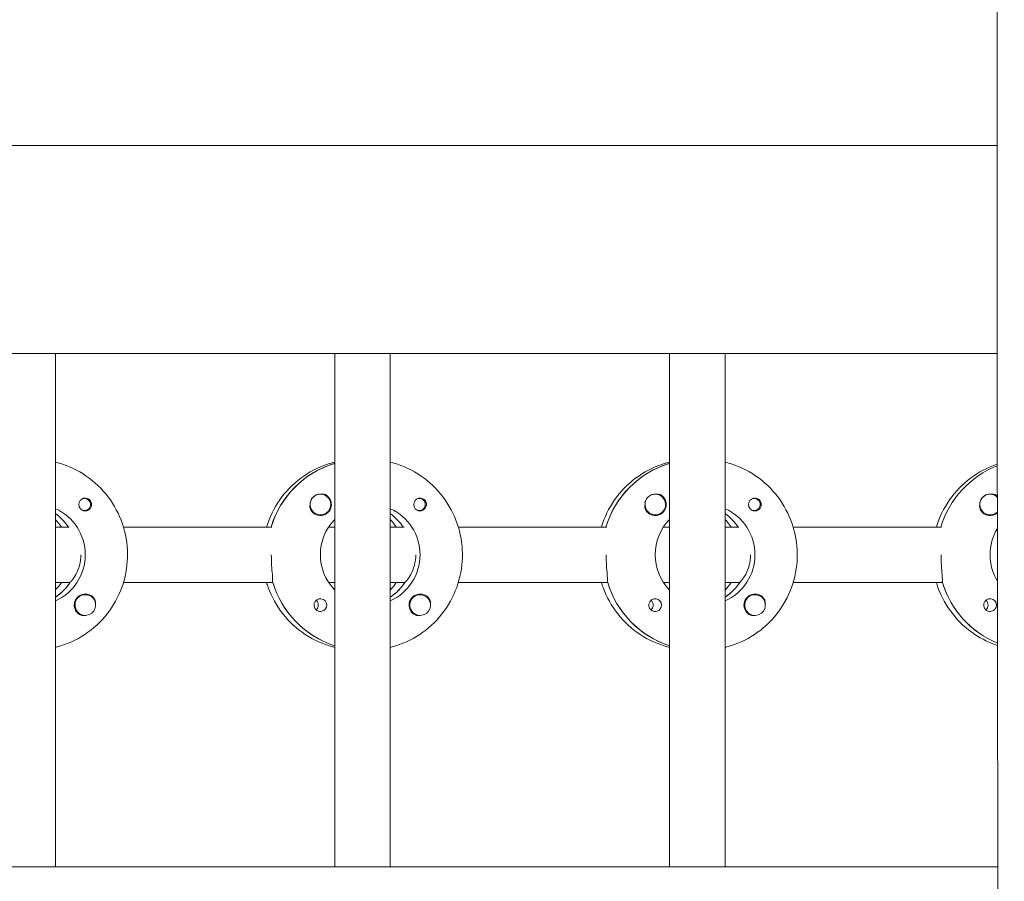
# Model space of a CAD drawing. Units: millimetres. Extents: x -12885 to 14564, y -11455 to 6363.
# Drawn here: x 2678 to 2962, y 203 to 452 of the extents above; entities that cross this region are included whole.
import ezdxf

# ---------------------------------------------------------------- set-up
doc = ezdxf.new("R2010")
doc.units = ezdxf.units.MM
doc.header["$LTSCALE"] = 20
doc.linetypes.add('HIDDEN', pattern=[9.525, 6.35, -3.175])
doc.layers.add('2d', color=230, linetype='Continuous')
doc.layers.add('EN-SafetyZone', color=93, linetype='HIDDEN')

msp = doc.modelspace()

# ---------------------------------------------------------------- hatches: boundary and pattern name
at = {"layer": 'EN-SafetyZone'}
h = msp.add_hatch(dxfattribs=at)
h.set_pattern_fill('ANSI31', color=1, scale=100)
edge = h.paths.add_edge_path()
edge.add_line((-7310.99, -8243.4), (-6093.47, -6656.7))
edge.add_line((-6093.47, -6656.7), (-8480.96, -4824.71))
edge.add_line((-8480.96, -4824.71), (-8480.96, -4824.71))
edge.add_arc((-9089.72, -5618.07), 1000, 52.49998, 232.52578)
edge.add_line((-9698.12, -6411.69), (-7310.99, -8243.4))
edge = h.paths.add_edge_path()
edge.add_line((-11389.23, 1297.07), (-8042.26, -614.55))
edge.add_line((-8042.26, -614.55), (-7050.35, 1122.14))
edge.add_line((-7050.35, 1122.14), (-10397.32, 3033.77))
edge.add_arc((-10893.28, 2165.42), 1000, 60.2672, 240.2672)
edge = h.paths.add_edge_path()
edge.add_line((6553.4, -6708.88), (8648.92, -7918.73))
edge.add_arc((9148.92, -7052.71), 1000, 240, 420)
edge.add_line((9648.92, -6186.68), (7553.4, -4976.83))
edge.add_line((7553.4, -4976.83), (6553.4, -6708.88))
edge = h.paths.add_edge_path()
edge.add_line((9990.7, -2844.1), (11990.36, -3998.61))
edge.add_arc((12488.59, -3131.56), 1000, 240.11685, 420.00005)
edge.add_line((12988.59, -2265.54), (10990.7, -1112.05))
edge.add_line((10990.7, -1112.05), (9990.7, -2844.1))
edge = h.paths.add_edge_path()
edge.add_arc((-3410.48, -2051), 500, 0, 360, ccw=False)
edge = h.paths.add_edge_path()
edge.add_arc((2788.5, -1270), 500, 0, 360, ccw=False)

# ---------------------------------------------------------------- linework, layer by layer
at = {"layer": '2d', "lineweight": 0}
for p, q in [((2960.19, 415.47), (954.05, 415.47)), ((2960.21, 355.47), (954.07, 355.47)), ((2688.52, 207.47), (2688.52, 355.47)), ((2769.11, 207.47), (2769.11, 355.47)), ((2785.11, 207.47), (2785.11, 355.47)), ((2865.7, 207.47), (2865.7, 355.47)), ((2881.7, 207.47), (2881.7, 355.47)), ((2768.92, 323.78), (2769.11, 323.78)), ((2865.51, 323.78), (2865.7, 323.78)), ((2696.89, 313.74), (2696.62, 313.74)), ((2764.99, 314.97), (2764.95, 314.97)), ((2793.48, 313.74), (2793.22, 313.74)), ((2861.58, 314.97), (2861.54, 314.97)), ((2890.07, 313.74), (2889.81, 313.74)), ((2958.17, 314.97), (2958.13, 314.97)), ((2696.89, 310.19), (2696.62, 310.19)), ((2793.48, 310.19), (2793.22, 310.19)), ((2890.07, 310.19), (2889.81, 310.19)), ((2764.99, 308.97), (2764.95, 308.97)), ((2861.58, 308.97), (2861.54, 308.97)), ((2958.17, 308.97), (2958.14, 308.97)), ((2688.52, 305.47), (2692.52, 305.47)), ((2708.16, 305.47), (2751, 305.47)), ((2767.35, 305.47), (2769.11, 305.47)), ((2785.11, 305.47), (2789.11, 305.47)), ((2804.75, 305.47), (2847.59, 305.47)), ((2863.94, 305.47), (2865.7, 305.47)), ((2881.7, 305.47), (2885.7, 305.47)), ((2901.34, 305.47), (2944.18, 305.47)), ((2692.76, 289.47), (2688.52, 289.47)), ((2692.52, 289.47), (2692.76, 289.47)), ((2751.25, 289.47), (2708.16, 289.47)), ((2751, 289.47), (2751.25, 289.47)), ((2769.11, 289.47), (2767.35, 289.47)), ((2789.36, 289.47), (2785.11, 289.47)), ((2789.11, 289.47), (2789.36, 289.47)), ((2847.84, 289.47), (2804.75, 289.47)), ((2847.59, 289.47), (2847.84, 289.47)), ((2865.7, 289.47), (2863.94, 289.47)), ((2885.95, 289.47), (2881.7, 289.47)), ((2885.7, 289.47), (2885.95, 289.47)), ((2944.43, 289.47), (2901.34, 289.47)), ((2944.18, 289.47), (2944.43, 289.47)), ((2688.7, 285.38), (2688.52, 285.38)), ((2697.17, 285.97), (2697.13, 285.97)), ((2785.29, 285.38), (2785.11, 285.38)), ((2793.76, 285.97), (2793.72, 285.97)), ((2881.89, 285.38), (2881.7, 285.38)), ((2890.35, 285.97), (2890.31, 285.97)), ((2697.17, 279.97), (2697.13, 279.97)), ((2793.76, 279.97), (2793.72, 279.97)), ((2890.35, 279.97), (2890.31, 279.97)), ((953.56, 207.47), (2960.39, 207.47))]:
    msp.add_line(p, q, dxfattribs=at)
for centre, major_axis, start_param, end_param in [((2776.86, 297.47), (0, 27.5), 0.288029, 1.275614), ((2873.45, 297.47), (0, 27.5), 0.288029, 1.275613), ((2970.04, 297.47), (0, 27.5), 0.367553, 1.275613), ((2764.99, 311.97), (0, 3), -2.513461, 0.628132), ((2697.14, 311.97), (0, 1.85), 0.251837, 1.570796), ((2696.89, 311.97), (0, 1.78), -0.159628, 0.236564), ((2696.89, 311.97), (0, -1.78), -0.159628, 2.981965), ((2764.94, 311.97), (0, 3), 0.183982, 0.628132), ((2764.97, 311.97), (0, 3.2), -1.570796, -0.540896), ((2793.73, 311.97), (0, 1.85), 0.251837, 1.570796), ((2793.48, 311.97), (0, 1.77), -0.159628, 0.236564), ((2793.48, 311.97), (0, -1.77), -0.159628, 2.981965), ((2861.53, 311.97), (0, 3), 0.183982, 0.628132), ((2861.58, 311.97), (0, 3), -2.513461, 0.628132), ((2861.56, 311.97), (0, 3.2), -1.570796, -0.540896), ((2890.32, 311.97), (0, 1.85), 0.251837, 1.570796), ((2890.07, 311.97), (0, 1.78), -0.159628, 0.236564), ((2890.07, 311.97), (0, -1.78), -0.159628, 2.981965), ((2958.12, 311.97), (0, 3), 0.183982, 0.628132), ((2958.17, 311.97), (0, 3), -0.769335, 0.628132), ((2958.15, 311.97), (0, 3.2), -0.720751, -0.540896), ((2696.89, 311.97), (0, -1.78), -0.236564, -0.159628), ((2793.48, 311.97), (0, -1.78), -0.236564, -0.159628), ((2890.07, 311.97), (0, -1.77), -0.236564, -0.159628), ((2958.17, 311.97), (0, 3), -2.513461, -2.370307), ((2680.27, 297.47), (0, 14.5), -0.986354, -0.61061), ((2678.27, 297.47), (0, 14.5), -0.986354, -0.792154), ((2776.86, 297.47), (0, 14.5), -0.986353, -0.61061), ((2774.87, 297.47), (0, 14.5), -0.986353, -0.792154), ((2873.45, 297.47), (0, 14.5), -0.986353, -0.61061), ((2871.46, 297.47), (0, 14.5), -0.986353, -0.792154), ((2680.77, 297.47), (0, 14.5), -2.57265, -2.134363), ((2777.36, 297.47), (0, 14.5), -2.57265, -2.134363), ((2873.95, 297.47), (0, 14.5), -2.57265, -2.134363), ((2678.27, 297.47), (0, 14.5), -2.349438, -2.155214), ((2777.36, 297.47), (0, -27.5), -1.275619, -0.307125), ((2774.87, 297.47), (0, 14.5), -2.349438, -2.155214), ((2873.95, 297.47), (0, -27.5), -1.275619, -0.307125), ((2871.46, 297.47), (0, 14.5), -2.349438, -2.155213), ((2970.54, 297.47), (0, -27.5), -1.275619, -0.385037), ((2697.14, 282.97), (0, 3.2), -1.0299, 1.570796), ((2697.17, 282.97), (0, 3), 0.159628, 3.30122), ((2764.97, 282.97), (0, 1.85), -1.570796, 1.318959), ((2762.54, 282.97), (0, 1.85), -1.570796, -0.722826), ((2793.73, 282.97), (0, 3.2), -1.0299, 1.570796), ((2793.76, 282.97), (0, 3), 0.159628, 3.30122), ((2861.56, 282.97), (0, 1.85), -1.570796, 1.318959), ((2859.13, 282.97), (0, 1.85), -1.570796, -0.722826), ((2890.32, 282.97), (0, 3.2), -1.0299, 1.570796), ((2890.35, 282.97), (0, 3), 0.159628, 3.30122), ((2958.15, 282.97), (0, 1.85), -1.570796, 1.318959), ((2955.72, 282.97), (0, 1.85), -1.570796, -0.722826)]:
    msp.add_ellipse(centre, major_axis=major_axis, ratio=0.992215, start_param=start_param, end_param=end_param, dxfattribs=at)
at = {"layer": '2d', "lineweight": 0, "extrusion": (0, 0, -1)}
for centre, major_axis, start_param, end_param in [((2776.86, 297.47), (0, 27.5), -1.275614, -0.295177), ((2873.45, 297.47), (0, 27.5), -1.275613, -0.295177), ((2970.04, 297.47), (0, 27.5), -1.275613, -0.367553), ((2764.99, 311.97), (0, -3), -0.628132, 2.513461), ((2764.94, 311.97), (0, 3), -1.386814, -0.628132), ((2861.58, 311.97), (0, -3), -0.628132, 2.513461), ((2861.53, 311.97), (0, 3), -1.386814, -0.628132), ((2958.17, 311.97), (0, -3), -0.628132, 2.513461), ((2958.12, 311.97), (0, 3), -1.386814, -0.628132), ((2682.76, 297.47), (0, -14.5), -2.729813, -0.411779), ((2697.14, 311.97), (0, -1.85), -1.318959, 1.570796), ((2764.97, 311.97), (0, -3.2), -1.570796, 1.0299), ((2779.35, 297.47), (0, -14.5), -2.729813, -0.411779), ((2793.73, 311.97), (0, -1.85), -1.318959, 1.570796), ((2861.56, 311.97), (0, -3.2), -1.570796, 1.0299), ((2875.94, 297.47), (0, -14.5), -2.729813, -0.411779), ((2890.32, 311.97), (0, -1.85), -1.318959, 1.570796), ((2958.15, 311.97), (0, -3.2), -0.722702, 1.0299), ((2680.27, 297.47), (0, -14.5), -2.530983, -2.155239), ((2779.35, 297.47), (0, 14.5), -2.349441, -0.792151), ((2776.86, 297.47), (0, -14.5), -2.530983, -2.155239), ((2875.94, 297.47), (0, 14.5), -2.349441, -0.792151), ((2873.45, 297.47), (0, -14.5), -2.530983, -2.15524), ((2972.53, 297.47), (0, 14.5), -2.121231, -1.022512), ((2777.36, 297.47), (0, -27.5), 0.307125, 1.285261), ((2873.95, 297.47), (0, -27.5), 0.307125, 1.285261), ((2970.54, 297.47), (0, -27.5), 0.385037, 1.285261), ((2680.77, 297.47), (0, -14.5), -0.986366, -0.58443), ((2777.36, 297.47), (0, -14.5), -0.986366, -0.58443), ((2873.95, 297.47), (0, -14.5), -0.986366, -0.58443), ((2697.17, 282.97), (0, 3), -0.159628, 2.981965), ((2793.76, 282.97), (0, 3), -0.159628, 2.981965), ((2890.35, 282.97), (0, 3), -0.159628, 2.981965), ((2697.14, 282.97), (0, 3.2), -2.600696, -1.570796), ((2762.54, 282.97), (0, -1.85), -1.570796, -0.720115), ((2764.97, 282.97), (0, -1.85), -1.570796, -0.251837), ((2793.73, 282.97), (0, 3.2), -2.600696, -1.570796), ((2859.13, 282.97), (0, -1.85), -1.570796, -0.720115), ((2861.56, 282.97), (0, -1.85), -1.570796, -0.251837), ((2890.32, 282.97), (0, 3.2), -2.600696, -1.570796), ((2955.72, 282.97), (0, -1.85), -1.570796, -0.720115), ((2958.15, 282.97), (0, -1.85), -1.570796, -0.251837)]:
    msp.add_ellipse(centre, major_axis=major_axis, ratio=0.992215, start_param=start_param, end_param=end_param, dxfattribs=at)
at = {"layer": '2d', "lineweight": 0}
for points, knots in [([(2964.93, -744.09), (2964.95, -740.76), (2964.96, -737.43), (2965, -724.1), (2964.99, -714.11), (2964.88, -684.14), (2964.68, -664.17), (2964.11, -620.83), (2963.72, -597.47), (2962.73, -540.4), (2962.14, -506.69), (2961.22, -435.45), (2960.94, -397.9), (2960.87, -331.25), (2960.96, -302.14), (2961.21, -237.46), (2961.38, -201.88), (2961.52, -128), (2961.48, -89.69), (2961.24, -19.14), (2961.07, 13.1), (2960.77, 75.78), (2960.64, 106.22), (2960.45, 169.69), (2960.39, 202.72), (2960.27, 286.98), (2960.21, 338.21), (2960.18, 434.99), (2960.2, 480.54), (2960.4, 553.93), (2960.51, 581.75), (2960.77, 637.27), (2960.93, 664.97), (2961.28, 722.91), (2961.47, 753.14), (2961.86, 816.77), (2962.05, 850.17), (2962.24, 891.83), (2962.28, 900.09), (2962.31, 908.35)], [0, 0, 0, 0, 10.000008, 10.000008, 40.000183, 40.000183, 99.975296, 99.975296, 170.153971, 170.153971, 271.40474, 271.40474, 384.189039, 384.189039, 471.636147, 471.636147, 578.544471, 578.544471, 693.696997, 693.696997, 790.694074, 790.694074, 882.320841, 882.320841, 981.800158, 981.800158, 1136.089689, 1136.089689, 1273.127952, 1273.127952, 1356.744942, 1356.744942, 1439.961834, 1439.961834, 1530.759429, 1530.759429, 1631.018581, 1631.018581, 1655.817786, 1655.817786, 1655.817786, 1655.817786]), ([(2688.52, 324.18), (2689.22, 324.01), (2689.91, 323.81), (2693.36, 322.66), (2695.98, 321.29), (2700.65, 317.79), (2702.71, 315.67), (2706.06, 310.87), (2707.35, 308.2), (2709.03, 302.57), (2709.42, 299.63), (2709.25, 293.76), (2708.7, 290.83), (2706.7, 285.31), (2705.26, 282.72), (2701.64, 278.11), (2699.46, 276.1), (2694.59, 272.88), (2691.89, 271.66), (2688.89, 270.85), (2688.7, 270.81), (2688.52, 270.76)], [0.239923, 0.239923, 0.239923, 0.239923, 0.319023, 0.319023, 0.638243, 0.638243, 0.95797, 0.95797, 1.278305, 1.278305, 1.599113, 1.599113, 1.920075, 1.920075, 2.240818, 2.240818, 2.561049, 2.561049, 2.880669, 2.880669, 2.901669, 2.901669, 2.901669, 2.901669]), ([(2769.11, 324.18), (2768.41, 324.01), (2767.71, 323.81), (2764.26, 322.66), (2761.65, 321.29), (2756.97, 317.79), (2754.91, 315.67), (2751.58, 310.89), (2750.3, 308.25), (2749.46, 305.47)], [0.239922, 0.239922, 0.239922, 0.239922, 0.319023, 0.319023, 0.638243, 0.638243, 0.95797, 0.95797, 1.27514, 1.27514, 1.27514, 1.27514]), ([(2785.11, 324.18), (2785.81, 324.01), (2786.5, 323.81), (2789.95, 322.66), (2792.57, 321.29), (2797.24, 317.79), (2799.3, 315.67), (2802.65, 310.87), (2803.94, 308.2), (2805.62, 302.57), (2806.01, 299.63), (2805.84, 293.76), (2805.29, 290.83), (2803.29, 285.31), (2801.85, 282.72), (2798.23, 278.11), (2796.05, 276.1), (2791.18, 272.88), (2788.48, 271.66), (2785.48, 270.85), (2785.29, 270.81), (2785.11, 270.76)], [0.239923, 0.239923, 0.239923, 0.239923, 0.319023, 0.319023, 0.638243, 0.638243, 0.95797, 0.95797, 1.278305, 1.278305, 1.599113, 1.599113, 1.920075, 1.920075, 2.240818, 2.240818, 2.561049, 2.561049, 2.880669, 2.880669, 2.901669, 2.901669, 2.901669, 2.901669]), ([(2865.7, 324.18), (2865, 324.01), (2864.3, 323.81), (2860.85, 322.66), (2858.24, 321.29), (2853.56, 317.79), (2851.51, 315.67), (2848.17, 310.89), (2846.89, 308.25), (2846.05, 305.47)], [0.239922, 0.239922, 0.239922, 0.239922, 0.319023, 0.319023, 0.638243, 0.638243, 0.95797, 0.95797, 1.275139, 1.275139, 1.275139, 1.275139]), ([(2881.7, 324.18), (2882.4, 324.01), (2883.09, 323.81), (2886.54, 322.66), (2889.16, 321.29), (2893.84, 317.79), (2895.89, 315.67), (2899.24, 310.87), (2900.53, 308.2), (2902.21, 302.57), (2902.6, 299.63), (2902.43, 293.76), (2901.88, 290.83), (2899.88, 285.31), (2898.44, 282.72), (2894.82, 278.11), (2892.64, 276.1), (2887.77, 272.88), (2885.07, 271.66), (2882.07, 270.85), (2881.89, 270.81), (2881.7, 270.76)], [0.239923, 0.239923, 0.239923, 0.239923, 0.319023, 0.319023, 0.638243, 0.638243, 0.95797, 0.95797, 1.278305, 1.278305, 1.599113, 1.599113, 1.920075, 1.920075, 2.240818, 2.240818, 2.561049, 2.561049, 2.880669, 2.880669, 2.901669, 2.901669, 2.901669, 2.901669]), ([(2960.24, 323.59), (2960.23, 323.58), (2960.22, 323.58), (2957.45, 322.66), (2954.83, 321.29), (2950.15, 317.79), (2948.1, 315.67), (2944.77, 310.89), (2943.49, 308.25), (2942.65, 305.47)], [0.3180171, 0.3180171, 0.3180171, 0.3180171, 0.3190234, 0.3190234, 0.6382432, 0.6382432, 0.9579698, 0.9579698, 1.2751391, 1.2751391, 1.2751391, 1.2751391]), ([(2698.98, 311.97), (2698.98, 312.07), (2698.97, 312.18), (2698.91, 312.49), (2698.84, 312.69), (2698.69, 312.96), (2698.63, 313.04), (2698.52, 313.18), (2698.47, 313.23), (2698.37, 313.34), (2698.31, 313.39), (2698.16, 313.5), (2698.07, 313.56), (2697.77, 313.72), (2697.55, 313.78), (2697.11, 313.83), (2696.89, 313.81), (2696.68, 313.76)], [-0.7359678, -0.7359678, -0.7359678, -0.7359678, -0.7042404, -0.7042404, -0.6412641, -0.6412641, -0.6110803, -0.6110803, -0.5887918, -0.5887918, -0.5659175, -0.5659175, -0.5330171, -0.5330171, -0.4632988, -0.4632988, -0.3983341, -0.3983341, -0.3983341, -0.3983341]), ([(2766.6, 314.71), (2766.47, 314.79), (2766.32, 314.85), (2765.88, 314.99), (2765.55, 315.02), (2765.15, 314.98), (2765.09, 314.97), (2765.03, 314.97)], [-0.4285066, -0.4285066, -0.4285066, -0.4285066, -0.3702947, -0.3702947, -0.2554118, -0.2554118, -0.2367421, -0.2367421, -0.2367421, -0.2367421]), ([(2795.57, 311.97), (2795.57, 312.07), (2795.56, 312.18), (2795.5, 312.49), (2795.43, 312.69), (2795.28, 312.96), (2795.22, 313.04), (2795.11, 313.18), (2795.06, 313.23), (2794.96, 313.34), (2794.9, 313.39), (2794.75, 313.5), (2794.66, 313.56), (2794.36, 313.72), (2794.14, 313.78), (2793.7, 313.83), (2793.48, 313.81), (2793.28, 313.76)], [-0.7359678, -0.7359678, -0.7359678, -0.7359678, -0.7042404, -0.7042404, -0.6412641, -0.6412641, -0.6110803, -0.6110803, -0.5887918, -0.5887918, -0.5659175, -0.5659175, -0.5330171, -0.5330171, -0.4632988, -0.4632988, -0.3983341, -0.3983341, -0.3983341, -0.3983341]), ([(2863.19, 314.71), (2863.06, 314.79), (2862.92, 314.85), (2862.47, 314.99), (2862.14, 315.02), (2861.74, 314.98), (2861.68, 314.97), (2861.62, 314.97)], [-0.4285066, -0.4285066, -0.4285066, -0.4285066, -0.3702947, -0.3702947, -0.2554118, -0.2554118, -0.2367421, -0.2367421, -0.2367421, -0.2367421]), ([(2892.16, 311.97), (2892.16, 312.07), (2892.15, 312.18), (2892.09, 312.49), (2892.02, 312.69), (2891.87, 312.96), (2891.81, 313.04), (2891.7, 313.18), (2891.65, 313.23), (2891.55, 313.34), (2891.49, 313.39), (2891.34, 313.5), (2891.25, 313.56), (2890.95, 313.72), (2890.73, 313.78), (2890.29, 313.83), (2890.07, 313.81), (2889.87, 313.76)], [-0.7359678, -0.7359678, -0.7359678, -0.7359678, -0.7042404, -0.7042404, -0.6412641, -0.6412641, -0.6110803, -0.6110803, -0.5887918, -0.5887918, -0.5659175, -0.5659175, -0.5330171, -0.5330171, -0.4632988, -0.4632988, -0.3983341, -0.3983341, -0.3983341, -0.3983341]), ([(2959.78, 314.71), (2959.65, 314.79), (2959.51, 314.85), (2959.06, 314.99), (2958.73, 315.02), (2958.33, 314.98), (2958.27, 314.97), (2958.22, 314.97)], [-0.4285066, -0.4285066, -0.4285066, -0.4285066, -0.3702947, -0.3702947, -0.2554118, -0.2554118, -0.2367421, -0.2367421, -0.2367421, -0.2367421]), ([(2698.98, 311.97), (2698.98, 311.87), (2698.97, 311.77), (2698.94, 311.61), (2698.93, 311.56), (2698.92, 311.5)], [0.73596784, 0.73596784, 0.73596784, 0.73596784, 0.76566083, 0.76566083, 0.78261583, 0.78261583, 0.78261583, 0.78261583]), ([(2762.25, 310.32), (2762.18, 310.43), (2762.12, 310.55), (2761.98, 310.95), (2761.94, 311.25), (2761.95, 311.66), (2761.96, 311.77), (2761.98, 311.89)], [1.5283721, 1.5283721, 1.5283721, 1.5283721, 1.5732284, 1.5732284, 1.6747879, 1.6747879, 1.713878, 1.713878, 1.713878, 1.713878]), ([(2795.57, 311.97), (2795.57, 311.87), (2795.56, 311.77), (2795.54, 311.61), (2795.52, 311.56), (2795.51, 311.5)], [0.73596784, 0.73596784, 0.73596784, 0.73596784, 0.76566083, 0.76566083, 0.78261583, 0.78261583, 0.78261583, 0.78261583]), ([(2858.84, 310.32), (2858.77, 310.43), (2858.72, 310.55), (2858.57, 310.95), (2858.53, 311.25), (2858.54, 311.66), (2858.55, 311.77), (2858.57, 311.89)], [1.5283721, 1.5283721, 1.5283721, 1.5283721, 1.5732284, 1.5732284, 1.6747879, 1.6747879, 1.713878, 1.713878, 1.713878, 1.713878]), ([(2892.16, 311.97), (2892.16, 311.87), (2892.15, 311.77), (2892.13, 311.61), (2892.12, 311.56), (2892.1, 311.5)], [0.73596784, 0.73596784, 0.73596784, 0.73596784, 0.76566083, 0.76566083, 0.78261583, 0.78261583, 0.78261583, 0.78261583]), ([(2955.43, 310.32), (2955.36, 310.43), (2955.31, 310.55), (2955.17, 310.95), (2955.13, 311.25), (2955.13, 311.66), (2955.14, 311.77), (2955.16, 311.89)], [1.5283721, 1.5283721, 1.5283721, 1.5283721, 1.5732284, 1.5732284, 1.6747879, 1.6747879, 1.713878, 1.713878, 1.713878, 1.713878]), ([(2692.93, 289.72), (2693.04, 289.82), (2693.16, 289.94), (2693.65, 290.5), (2694.09, 291.11), (2694.85, 292.51), (2695.23, 293.39), (2695.76, 295.36), (2695.9, 296.44), (2695.9, 297.47)], [-2.274968, -2.274968, -2.274968, -2.274968, -2.163147, -2.163147, -1.853363, -1.853363, -1.544914, -1.544914, -1.236465, -1.236465, -1.236465, -1.236465]), ([(2751.18, 289.72), (2751.19, 289.82), (2751.2, 289.94), (2751.22, 290.49), (2751.17, 291.11), (2751.05, 292.52), (2750.97, 293.42), (2750.85, 295.39), (2750.82, 296.46), (2750.82, 297.47)], [-2.229842, -2.229842, -2.229842, -2.229842, -2.122712, -2.122712, -1.819422, -1.819422, -1.516212, -1.516212, -1.213001, -1.213001, -1.213001, -1.213001]), ([(2789.52, 289.72), (2789.63, 289.82), (2789.75, 289.94), (2790.24, 290.5), (2790.68, 291.11), (2791.44, 292.51), (2791.82, 293.39), (2792.35, 295.36), (2792.49, 296.44), (2792.49, 297.47)], [-2.274968, -2.274968, -2.274968, -2.274968, -2.163147, -2.163147, -1.853363, -1.853363, -1.544914, -1.544914, -1.236465, -1.236465, -1.236465, -1.236465]), ([(2847.77, 289.72), (2847.78, 289.82), (2847.8, 289.94), (2847.81, 290.49), (2847.76, 291.11), (2847.64, 292.52), (2847.56, 293.42), (2847.45, 295.39), (2847.41, 296.46), (2847.41, 297.47)], [-2.229842, -2.229842, -2.229842, -2.229842, -2.122712, -2.122712, -1.819422, -1.819422, -1.516212, -1.516212, -1.213001, -1.213001, -1.213001, -1.213001]), ([(2886.11, 289.72), (2886.22, 289.82), (2886.34, 289.94), (2886.83, 290.5), (2887.27, 291.11), (2888.03, 292.51), (2888.41, 293.39), (2888.94, 295.36), (2889.08, 296.44), (2889.08, 297.47)], [-2.274968, -2.274968, -2.274968, -2.274968, -2.163147, -2.163147, -1.853363, -1.853363, -1.544914, -1.544914, -1.236465, -1.236465, -1.236465, -1.236465]), ([(2944.36, 289.72), (2944.38, 289.82), (2944.39, 289.94), (2944.4, 290.49), (2944.35, 291.11), (2944.23, 292.52), (2944.15, 293.42), (2944.04, 295.39), (2944, 296.46), (2944, 297.47)], [-2.229842, -2.229842, -2.229842, -2.229842, -2.122712, -2.122712, -1.819422, -1.819422, -1.516212, -1.516212, -1.213001, -1.213001, -1.213001, -1.213001]), ([(2749.46, 289.47), (2749.6, 289), (2749.76, 288.53), (2750.92, 285.31), (2752.36, 282.72), (2755.99, 278.11), (2758.16, 276.1), (2763.04, 272.88), (2765.73, 271.66), (2768.74, 270.85), (2768.92, 270.81), (2769.11, 270.76)], [1.866441, 1.866441, 1.866441, 1.866441, 1.920075, 1.920075, 2.240818, 2.240818, 2.561049, 2.561049, 2.880669, 2.880669, 2.901671, 2.901671, 2.901671, 2.901671]), ([(2846.05, 289.47), (2846.2, 289), (2846.35, 288.53), (2847.51, 285.31), (2848.96, 282.72), (2852.58, 278.11), (2854.76, 276.1), (2859.63, 272.88), (2862.33, 271.66), (2865.33, 270.85), (2865.51, 270.81), (2865.7, 270.76)], [1.866441, 1.866441, 1.866441, 1.866441, 1.920075, 1.920075, 2.240818, 2.240818, 2.561049, 2.561049, 2.880669, 2.880669, 2.901671, 2.901671, 2.901671, 2.901671]), ([(2942.65, 289.47), (2942.79, 289), (2942.94, 288.53), (2944.11, 285.31), (2945.55, 282.72), (2949.17, 278.11), (2951.35, 276.1), (2955.8, 273.15), (2958, 272.09), (2960.29, 271.33)], [1.8664407, 1.8664407, 1.8664407, 1.8664407, 1.9200752, 1.9200752, 2.2408183, 2.2408183, 2.5610486, 2.5610486, 2.8257164, 2.8257164, 2.8257164, 2.8257164]), ([(2700.13, 283.26), (2700.13, 283.3), (2700.14, 283.35), (2700.15, 283.69), (2700.12, 283.99), (2699.98, 284.39), (2699.93, 284.51), (2699.86, 284.62)], [-1.6906296, -1.6906296, -1.6906296, -1.6906296, -1.6747879, -1.6747879, -1.5732284, -1.5732284, -1.5283721, -1.5283721, -1.5283721, -1.5283721]), ([(2796.72, 283.26), (2796.73, 283.3), (2796.73, 283.35), (2796.74, 283.69), (2796.71, 283.99), (2796.57, 284.39), (2796.52, 284.51), (2796.45, 284.62)], [-1.6906296, -1.6906296, -1.6906296, -1.6906296, -1.6747879, -1.6747879, -1.5732284, -1.5732284, -1.5283721, -1.5283721, -1.5283721, -1.5283721]), ([(2893.31, 283.26), (2893.32, 283.3), (2893.32, 283.35), (2893.34, 283.69), (2893.3, 283.99), (2893.17, 284.39), (2893.11, 284.51), (2893.05, 284.62)], [-1.6906296, -1.6906296, -1.6906296, -1.6906296, -1.6747879, -1.6747879, -1.5732284, -1.5732284, -1.5283721, -1.5283721, -1.5283721, -1.5283721]), ([(2765.42, 281.18), (2765.22, 281.13), (2765, 281.11), (2764.55, 281.16), (2764.33, 281.22), (2764.03, 281.38), (2763.93, 281.44), (2763.79, 281.55), (2763.73, 281.6), (2763.62, 281.71), (2763.57, 281.76), (2763.46, 281.9), (2763.41, 281.98), (2763.26, 282.25), (2763.19, 282.45), (2763.14, 282.76), (2763.13, 282.87), (2763.13, 282.97)], [0.3983341, 0.3983341, 0.3983341, 0.3983341, 0.4632988, 0.4632988, 0.5330171, 0.5330171, 0.5659175, 0.5659175, 0.5887918, 0.5887918, 0.6110803, 0.6110803, 0.6412641, 0.6412641, 0.7042404, 0.7042404, 0.7359678, 0.7359678, 0.7359678, 0.7359678]), ([(2862.02, 281.18), (2861.81, 281.13), (2861.59, 281.11), (2861.15, 281.16), (2860.92, 281.22), (2860.62, 281.38), (2860.52, 281.44), (2860.38, 281.55), (2860.32, 281.6), (2860.21, 281.71), (2860.16, 281.76), (2860.05, 281.9), (2860, 281.98), (2859.85, 282.25), (2859.78, 282.45), (2859.73, 282.76), (2859.72, 282.87), (2859.72, 282.97)], [0.3983341, 0.3983341, 0.3983341, 0.3983341, 0.4632988, 0.4632988, 0.5330171, 0.5330171, 0.5659175, 0.5659175, 0.5887918, 0.5887918, 0.6110803, 0.6110803, 0.6412641, 0.6412641, 0.7042404, 0.7042404, 0.7359678, 0.7359678, 0.7359678, 0.7359678]), ([(2958.61, 281.18), (2958.4, 281.13), (2958.18, 281.11), (2957.74, 281.16), (2957.51, 281.22), (2957.21, 281.38), (2957.12, 281.44), (2956.97, 281.55), (2956.91, 281.6), (2956.8, 281.71), (2956.75, 281.76), (2956.65, 281.9), (2956.59, 281.98), (2956.44, 282.25), (2956.37, 282.45), (2956.32, 282.76), (2956.31, 282.87), (2956.31, 282.97)], [0.3983341, 0.3983341, 0.3983341, 0.3983341, 0.4632988, 0.4632988, 0.5330171, 0.5330171, 0.5659175, 0.5659175, 0.5887918, 0.5887918, 0.6110803, 0.6110803, 0.6412641, 0.6412641, 0.7042404, 0.7042404, 0.7359678, 0.7359678, 0.7359678, 0.7359678]), ([(2697.05, 279.98), (2696.99, 279.97), (2696.94, 279.96), (2696.55, 279.92), (2696.22, 279.95), (2695.78, 280.09), (2695.64, 280.15), (2695.51, 280.23)], [2.18776, 2.18776, 2.18776, 2.18776, 2.2069297, 2.2069297, 2.3218125, 2.3218125, 2.3800245, 2.3800245, 2.3800245, 2.3800245]), ([(2793.64, 279.98), (2793.59, 279.97), (2793.53, 279.96), (2793.14, 279.92), (2792.81, 279.95), (2792.37, 280.09), (2792.23, 280.15), (2792.1, 280.23)], [2.18776, 2.18776, 2.18776, 2.18776, 2.2069297, 2.2069297, 2.3218125, 2.3218125, 2.3800245, 2.3800245, 2.3800245, 2.3800245]), ([(2890.23, 279.98), (2890.18, 279.97), (2890.12, 279.96), (2889.73, 279.92), (2889.41, 279.95), (2888.97, 280.09), (2888.82, 280.15), (2888.69, 280.23)], [2.18776, 2.18776, 2.18776, 2.18776, 2.2069297, 2.2069297, 2.3218125, 2.3218125, 2.3800245, 2.3800245, 2.3800245, 2.3800245])]:
    msp.add_open_spline(points, degree=3, knots=knots, dxfattribs=at)
for points in [[(2692.51, 289.47), (2692.51, 289.47), (2692.51, 289.47), (2692.52, 289.47)], [(2751, 289.47), (2751, 289.47), (2751, 289.47), (2751, 289.47)], [(2789.1, 289.47), (2789.1, 289.47), (2789.11, 289.47), (2789.11, 289.47)], [(2847.59, 289.47), (2847.59, 289.47), (2847.59, 289.47), (2847.59, 289.47)], [(2885.69, 289.47), (2885.69, 289.47), (2885.7, 289.47), (2885.7, 289.47)], [(2944.18, 289.47), (2944.18, 289.47), (2944.18, 289.47), (2944.18, 289.47)], [(2763.19, 283.44), (2763.15, 283.28), (2763.13, 283.13), (2763.13, 282.97)], [(2859.78, 283.44), (2859.74, 283.28), (2859.72, 283.13), (2859.72, 282.97)], [(2956.37, 283.44), (2956.33, 283.28), (2956.31, 283.13), (2956.31, 282.97)], [(2769.11, 271.14), (2769.11, 271.14), (2769.11, 271.14), (2769.11, 271.14)], [(2865.7, 271.14), (2865.7, 271.14), (2865.7, 271.14), (2865.7, 271.14)]]:
    msp.add_open_spline(points, degree=3, dxfattribs=at)

doc.saveas('drawing.dxf')
